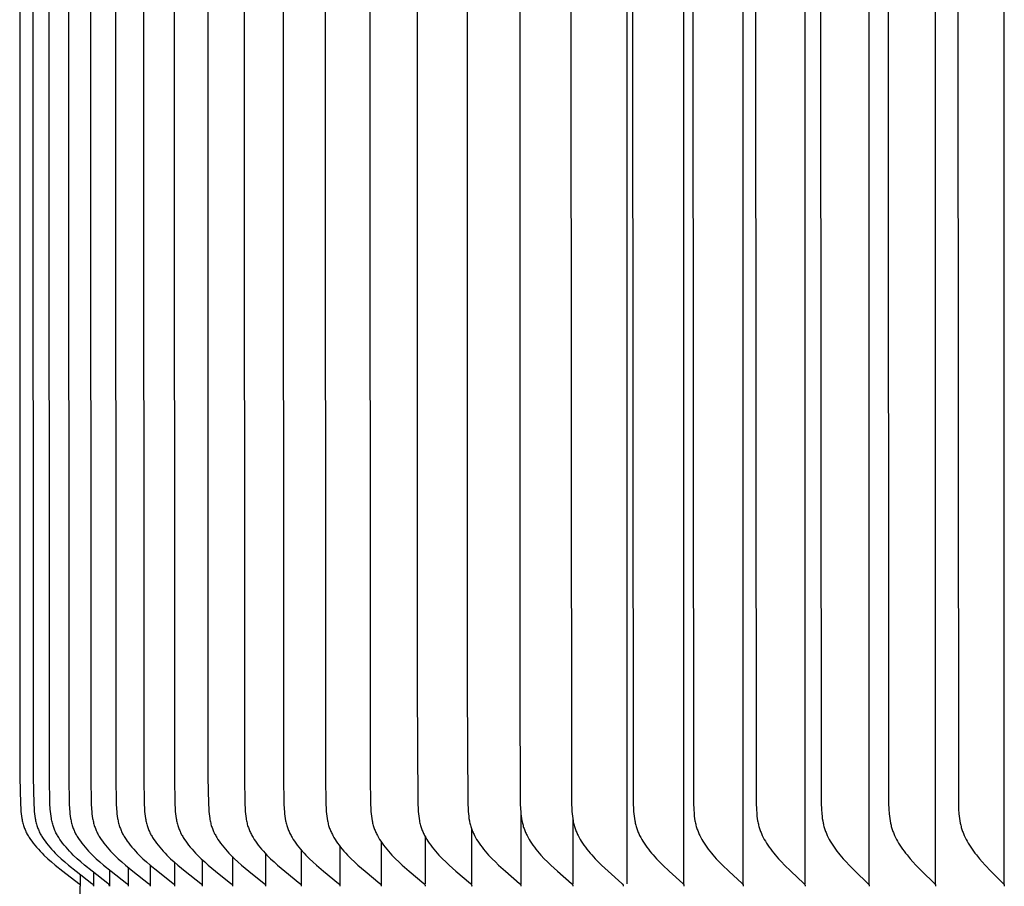
# Model space of a CAD drawing. Units: inches. Extents: x -7.4 to 73.8, y -5.8 to 21.4.
# Drawn here: x 46.9 to 49.2, y 13.2 to 15.2 of the extents above; entities that cross this region are included whole.
import ezdxf

# ---------------------------------------------------------------- set-up
doc = ezdxf.new("R2010")
doc.units = ezdxf.units.IN
doc.header["$MEASUREMENT"] = 0
doc.layers.add('Aura Vent', color=250, linetype='Continuous')

msp = doc.modelspace()

# ---------------------------------------------------------------- linework, layer by layer
at = {"layer": 'Aura Vent'}
for points in [[(48.3239, 13.1723), (48.3239, 15.1664), (48.3239, 17.1605)], [(48.4557, 13.1723), (48.4557, 15.1664), (48.4557, 17.1605)], [(48.5931, 13.1723), (48.5931, 15.1664), (48.5931, 17.1605)], [(48.7362, 13.1723), (48.7362, 15.1664), (48.7362, 17.1605)], [(48.8847, 13.1723), (48.8847, 15.1664), (48.8847, 17.1605)], [(49.0387, 13.1723), (49.0387, 15.1664), (49.0387, 17.1605)], [(49.1979, 13.1723), (49.1979, 15.1664), (49.1979, 17.1605)], [(48.1952, 16.9743), (48.1937, 15.1664), (48.1952, 13.3584), (48.1958, 13.3457), (48.1962, 13.3402), (48.1966, 13.3348), (48.1972, 13.3294), (48.198, 13.324), (48.1989, 13.3187), (48.1994, 13.316), (48.2, 13.3134), (48.2006, 13.3108), (48.2012, 13.3082), (48.202, 13.3056), (48.2027, 13.303), (48.2035, 13.3006), (48.2044, 13.2982), (48.2053, 13.2959), (48.2062, 13.2936), (48.2072, 13.2912), (48.2082, 13.2889), (48.2093, 13.2867), (48.2104, 13.2844), (48.2127, 13.2799), (48.2152, 13.2755), (48.2178, 13.2712), (48.2206, 13.267), (48.2239, 13.2622), (48.2273, 13.2575), (48.2308, 13.2528), (48.2345, 13.2483), (48.2382, 13.2438), (48.242, 13.2395), (48.2499, 13.2309), (48.2572, 13.2234), (48.2646, 13.2161), (48.2798, 13.2019), (48.3118, 13.1737), (48.3122, 13.1733), (48.3125, 13.173), (48.3127, 13.1728), (48.3129, 13.1726), (48.313, 13.1724), (48.3132, 13.1723), (48.3133, 13.1721), (48.3135, 13.1719), (48.3136, 13.1717), (48.3138, 13.1715), (48.3138, 13.1714), (48.3139, 13.1713), (48.314, 13.1712), (48.314, 13.1711), (48.3141, 13.171), (48.3141, 13.1709), (48.3142, 13.1707), (48.3142, 13.1706), (48.3143, 13.1705), (48.3143, 13.1704), (48.3144, 13.1703), (48.3144, 13.1702), (48.3145, 13.1701), (48.3145, 13.1699), (48.3145, 13.1698), (48.3146, 13.1697), (48.3146, 13.1696), (48.3146, 13.1694), (48.3146, 13.1693), (48.3147, 13.1692), (48.3147, 13.169), (48.3147, 13.1689), (48.3147, 13.1688), (48.3147, 13.1686), (48.3147, 13.1685), (48.3147, 13.1683), (48.3147, 13.1682), (48.3147, 13.168), (48.3147, 13.1679), (48.3147, 13.1677), (48.3147, 13.1676), (48.3146, 13.1674)], [(48.3382, 16.9743), (48.3368, 15.1664), (48.3382, 13.3584), (48.3388, 13.3457), (48.3392, 13.3402), (48.3396, 13.3348), (48.3402, 13.3294), (48.341, 13.3241), (48.3418, 13.3187), (48.3423, 13.3161), (48.3429, 13.3134), (48.3435, 13.3108), (48.3442, 13.3082), (48.3449, 13.3056), (48.3456, 13.303), (48.3464, 13.3006), (48.3472, 13.2982), (48.3481, 13.2959), (48.349, 13.2936), (48.35, 13.2913), (48.351, 13.289), (48.3521, 13.2867), (48.3531, 13.2844), (48.3555, 13.2799), (48.3579, 13.2755), (48.3605, 13.2712), (48.3632, 13.267), (48.3664, 13.2622), (48.3698, 13.2575), (48.3732, 13.2528), (48.3768, 13.2483), (48.3805, 13.2439), (48.3843, 13.2395), (48.392, 13.2309), (48.3992, 13.2234), (48.4064, 13.2161), (48.4214, 13.2019), (48.4529, 13.1737), (48.4533, 13.1733), (48.4536, 13.173), (48.4538, 13.1728), (48.4539, 13.1726), (48.4541, 13.1724), (48.4543, 13.1722), (48.4544, 13.1721), (48.4546, 13.1719), (48.4547, 13.1717), (48.4548, 13.1715), (48.4549, 13.1714), (48.455, 13.1713), (48.455, 13.1712), (48.4551, 13.1711), (48.4551, 13.171), (48.4552, 13.1708), (48.4552, 13.1707), (48.4553, 13.1706), (48.4553, 13.1705), (48.4554, 13.1704), (48.4554, 13.1703), (48.4555, 13.1702), (48.4555, 13.17), (48.4555, 13.1699), (48.4556, 13.1698), (48.4556, 13.1697), (48.4556, 13.1695), (48.4556, 13.1694), (48.4557, 13.1693), (48.4557, 13.1692), (48.4557, 13.169), (48.4557, 13.1689), (48.4557, 13.1688), (48.4557, 13.1686), (48.4557, 13.1685), (48.4557, 13.1683), (48.4557, 13.1682), (48.4557, 13.168), (48.4557, 13.1679), (48.4557, 13.1677), (48.4557, 13.1676), (48.4557, 13.1674)], [(48.4778, 16.9743), (48.4763, 15.1664), (48.4778, 13.3584), (48.4783, 13.3457), (48.4791, 13.3348), (48.4797, 13.3294), (48.4804, 13.3241), (48.4813, 13.3187), (48.4818, 13.3161), (48.4823, 13.3134), (48.4829, 13.3108), (48.4836, 13.3082), (48.4843, 13.3056), (48.485, 13.303), (48.4858, 13.3006), (48.4866, 13.2983), (48.4875, 13.2959), (48.4884, 13.2936), (48.4893, 13.2913), (48.4903, 13.289), (48.4913, 13.2867), (48.4924, 13.2844), (48.4947, 13.28), (48.4971, 13.2756), (48.4996, 13.2712), (48.5023, 13.267), (48.5054, 13.2622), (48.5087, 13.2575), (48.5121, 13.2529), (48.5157, 13.2483), (48.5193, 13.2439), (48.523, 13.2395), (48.5306, 13.2309), (48.5376, 13.2234), (48.5448, 13.2161), (48.5594, 13.2019), (48.5904, 13.1736), (48.5908, 13.1733), (48.5911, 13.173), (48.5913, 13.1728), (48.5914, 13.1726), (48.5916, 13.1724), (48.5917, 13.1722), (48.5919, 13.1721), (48.592, 13.1719), (48.5922, 13.1717), (48.5923, 13.1715), (48.5924, 13.1714), (48.5924, 13.1713), (48.5925, 13.1712), (48.5925, 13.171), (48.5926, 13.1709), (48.5927, 13.1708), (48.5927, 13.1707), (48.5928, 13.1706), (48.5928, 13.1705), (48.5928, 13.1704), (48.5929, 13.1703), (48.5929, 13.1702), (48.593, 13.17), (48.593, 13.1699), (48.593, 13.1698), (48.5931, 13.1697), (48.5931, 13.1695), (48.5931, 13.1694), (48.5931, 13.1693), (48.5932, 13.1692), (48.5932, 13.169), (48.5932, 13.1689), (48.5932, 13.1687), (48.5932, 13.1686), (48.5932, 13.1685), (48.5932, 13.1683), (48.5932, 13.1682), (48.5932, 13.168), (48.5932, 13.1679), (48.5932, 13.1677), (48.5932, 13.1676), (48.5931, 13.1674)], [(48.623, 16.9743), (48.6216, 15.1664), (48.623, 13.3584), (48.6235, 13.3457), (48.6243, 13.3348), (48.6249, 13.3294), (48.6256, 13.3241), (48.6264, 13.3187), (48.6269, 13.3161), (48.6275, 13.3134), (48.6281, 13.3108), (48.6287, 13.3082), (48.6294, 13.3056), (48.6301, 13.303), (48.6309, 13.3006), (48.6317, 13.2983), (48.6325, 13.2959), (48.6334, 13.2936), (48.6343, 13.2913), (48.6353, 13.289), (48.6373, 13.2844), (48.6396, 13.28), (48.6419, 13.2756), (48.6444, 13.2712), (48.647, 13.267), (48.6501, 13.2622), (48.6534, 13.2575), (48.6567, 13.2529), (48.6602, 13.2483), (48.6637, 13.2439), (48.6673, 13.2395), (48.6748, 13.2309), (48.6817, 13.2234), (48.6887, 13.2161), (48.7031, 13.2019), (48.7335, 13.1736), (48.7339, 13.1733), (48.7342, 13.173), (48.7344, 13.1728), (48.7345, 13.1726), (48.7347, 13.1724), (48.7348, 13.1722), (48.735, 13.172), (48.7351, 13.1718), (48.7353, 13.1717), (48.7354, 13.1714), (48.7355, 13.1713), (48.7355, 13.1712), (48.7356, 13.1711), (48.7356, 13.171), (48.7357, 13.1709), (48.7357, 13.1708), (48.7358, 13.1707), (48.7358, 13.1706), (48.7359, 13.1705), (48.7359, 13.1704), (48.736, 13.1703), (48.736, 13.1701), (48.736, 13.17), (48.7361, 13.1699), (48.7361, 13.1698), (48.7361, 13.1697), (48.7362, 13.1695), (48.7362, 13.1694), (48.7362, 13.1693), (48.7362, 13.1691), (48.7362, 13.169), (48.7362, 13.1689), (48.7363, 13.1687), (48.7363, 13.1686), (48.7363, 13.1685), (48.7363, 13.1683), (48.7363, 13.1682), (48.7363, 13.168), (48.7362, 13.1679), (48.7362, 13.1677), (48.7362, 13.1676), (48.7362, 13.1674)], [(48.7738, 16.9743), (48.7724, 15.1664), (48.7738, 13.3584), (48.7743, 13.3457), (48.7751, 13.3349), (48.7757, 13.3295), (48.7763, 13.3241), (48.7772, 13.3187), (48.7782, 13.3134), (48.7787, 13.3108), (48.7794, 13.3082), (48.78, 13.3056), (48.7808, 13.303), (48.7815, 13.3006), (48.7823, 13.2983), (48.7831, 13.2959), (48.784, 13.2936), (48.7849, 13.2913), (48.7858, 13.289), (48.7879, 13.2845), (48.79, 13.28), (48.7923, 13.2756), (48.7948, 13.2712), (48.7973, 13.267), (48.8004, 13.2622), (48.8035, 13.2575), (48.8068, 13.2529), (48.8102, 13.2484), (48.8137, 13.2439), (48.8172, 13.2395), (48.8246, 13.2309), (48.8313, 13.2234), (48.8382, 13.2162), (48.8523, 13.2019), (48.8821, 13.1736), (48.8825, 13.1733), (48.8828, 13.1729), (48.883, 13.1728), (48.8831, 13.1726), (48.8833, 13.1724), (48.8834, 13.1722), (48.8836, 13.172), (48.8837, 13.1718), (48.8838, 13.1716), (48.884, 13.1714), (48.884, 13.1713), (48.8841, 13.1712), (48.8842, 13.1711), (48.8842, 13.171), (48.8843, 13.1709), (48.8843, 13.1708), (48.8844, 13.1707), (48.8844, 13.1706), (48.8845, 13.1705), (48.8845, 13.1704), (48.8845, 13.1702), (48.8846, 13.1701), (48.8846, 13.17), (48.8846, 13.1699), (48.8847, 13.1698), (48.8847, 13.1696), (48.8847, 13.1695), (48.8847, 13.1694), (48.8848, 13.1693), (48.8848, 13.1691), (48.8848, 13.169), (48.8848, 13.1689), (48.8848, 13.1687), (48.8848, 13.1686), (48.8848, 13.1685), (48.8848, 13.1683), (48.8848, 13.1682), (48.8848, 13.168), (48.8848, 13.1679), (48.8848, 13.1677), (48.8848, 13.1676), (48.8847, 13.1674)], [(48.93, 16.9743), (48.9287, 15.1664), (48.93, 13.3584), (48.9306, 13.3457), (48.9314, 13.3349), (48.9319, 13.3295), (48.9325, 13.3241), (48.9334, 13.3188), (48.9343, 13.3134), (48.9349, 13.3108), (48.9355, 13.3082), (48.9362, 13.3056), (48.9369, 13.303), (48.9376, 13.3006), (48.9384, 13.2983), (48.9392, 13.2959), (48.94, 13.2936), (48.9409, 13.2913), (48.9418, 13.289), (48.9438, 13.2845), (48.9459, 13.28), (48.9482, 13.2756), (48.9506, 13.2712), (48.9531, 13.267), (48.9561, 13.2622), (48.9592, 13.2575), (48.9624, 13.2529), (48.9657, 13.2484), (48.9691, 13.2439), (48.9726, 13.2395), (48.9798, 13.2309), (48.9864, 13.2235), (48.9931, 13.2162), (49.0069, 13.2019), (49.0361, 13.1736), (49.0365, 13.1733), (49.0368, 13.1729), (49.037, 13.1728), (49.0371, 13.1726), (49.0373, 13.1724), (49.0374, 13.1722), (49.0376, 13.172), (49.0377, 13.1718), (49.0378, 13.1716), (49.0379, 13.1714), (49.038, 13.1713), (49.0381, 13.1712), (49.0381, 13.1711), (49.0382, 13.171), (49.0382, 13.1709), (49.0383, 13.1708), (49.0383, 13.1707), (49.0384, 13.1706), (49.0384, 13.1705), (49.0385, 13.1703), (49.0385, 13.1702), (49.0385, 13.1701), (49.0386, 13.17), (49.0386, 13.1699), (49.0386, 13.1698), (49.0387, 13.1696), (49.0387, 13.1695), (49.0387, 13.1694), (49.0387, 13.1693), (49.0387, 13.1691), (49.0387, 13.169), (49.0388, 13.1689), (49.0388, 13.1687), (49.0388, 13.1686), (49.0388, 13.1685), (49.0388, 13.1683), (49.0388, 13.1682), (49.0388, 13.168), (49.0387, 13.1679), (49.0387, 13.1677), (49.0387, 13.1676), (49.0387, 13.1674)], [(49.0917, 16.9743), (49.0903, 15.1664), (49.0917, 13.3584), (49.0922, 13.3457), (49.0929, 13.3349), (49.0935, 13.3295), (49.0941, 13.3241), (49.0949, 13.3188), (49.0959, 13.3135), (49.0964, 13.3108), (49.097, 13.3082), (49.0977, 13.3056), (49.0984, 13.303), (49.0991, 13.3006), (49.0998, 13.2983), (49.1006, 13.296), (49.1014, 13.2936), (49.1023, 13.2913), (49.1032, 13.289), (49.1051, 13.2845), (49.1072, 13.28), (49.1094, 13.2756), (49.1118, 13.2713), (49.1142, 13.267), (49.1171, 13.2622), (49.1201, 13.2575), (49.1233, 13.2529), (49.1265, 13.2484), (49.1299, 13.2439), (49.1333, 13.2395), (49.1403, 13.2309), (49.1467, 13.2235), (49.1533, 13.2162), (49.1668, 13.202), (49.1954, 13.1736), (49.1957, 13.1733), (49.1961, 13.1729), (49.1962, 13.1728), (49.1964, 13.1726), (49.1965, 13.1724), (49.1967, 13.1722), (49.1968, 13.172), (49.1969, 13.1718), (49.1971, 13.1716), (49.1972, 13.1714), (49.1973, 13.1713), (49.1973, 13.1712), (49.1974, 13.1711), (49.1974, 13.171), (49.1975, 13.1709), (49.1975, 13.1708), (49.1976, 13.1707), (49.1976, 13.1706), (49.1977, 13.1704), (49.1977, 13.1703), (49.1977, 13.1702), (49.1978, 13.1701), (49.1978, 13.17), (49.1978, 13.1699), (49.1979, 13.1697), (49.1979, 13.1696), (49.1979, 13.1695), (49.1979, 13.1694), (49.1979, 13.1692), (49.198, 13.1691), (49.198, 13.169), (49.198, 13.1689), (49.198, 13.1687), (49.198, 13.1686), (49.198, 13.1684), (49.198, 13.1683), (49.198, 13.1682), (49.198, 13.168), (49.198, 13.1679), (49.1979, 13.1677), (49.1979, 13.1676), (49.1979, 13.1674)], [(46.9173, 16.9135), (46.9166, 15.1664), (46.9173, 13.4193), (46.9183, 13.3584), (46.919, 13.3457), (46.9194, 13.3402), (46.92, 13.3348), (46.9207, 13.3294), (46.9216, 13.324), (46.9221, 13.3213), (46.9226, 13.3186), (46.9232, 13.316), (46.9239, 13.3133), (46.9246, 13.3107), (46.9254, 13.3081), (46.9262, 13.3055), (46.9271, 13.303), (46.928, 13.3006), (46.929, 13.2982), (46.93, 13.2958), (46.9311, 13.2934), (46.9323, 13.2911), (46.9335, 13.2888), (46.9347, 13.2865), (46.936, 13.2842), (46.9374, 13.282), (46.9387, 13.2798), (46.9416, 13.2754), (46.9446, 13.2712), (46.9478, 13.267), (46.9516, 13.2621), (46.9556, 13.2574), (46.9598, 13.2527), (46.964, 13.2482), (46.9683, 13.2437), (46.9727, 13.2394), (46.9818, 13.2309), (46.9903, 13.2234), (46.9989, 13.216), (47.0166, 13.2018), (47.0536, 13.1737), (47.054, 13.1734), (47.0544, 13.173), (47.0546, 13.1729), (47.0548, 13.1727), (47.055, 13.1725), (47.0551, 13.1723), (47.0553, 13.1722), (47.0555, 13.172), (47.0556, 13.1718), (47.0557, 13.1717), (47.0558, 13.1716), (47.0559, 13.1715), (47.0559, 13.1714), (47.056, 13.1713), (47.0561, 13.1712), (47.0561, 13.1711), (47.0562, 13.171), (47.0563, 13.1708), (47.0563, 13.1707), (47.0564, 13.1706), (47.0564, 13.1705), (47.0565, 13.1704), (47.0565, 13.1703), (47.0566, 13.1701), (47.0566, 13.17), (47.0567, 13.1699), (47.0567, 13.1698), (47.0567, 13.1696), (47.0568, 13.1695), (47.0568, 13.1694), (47.0568, 13.1692), (47.0569, 13.1691), (47.0569, 13.169), (47.0569, 13.1688), (47.0569, 13.1687), (47.0569, 13.1685), (47.0569, 13.1684), (47.0569, 13.1682), (47.0569, 13.1681), (47.0569, 13.1679), (47.0569, 13.1678), (47.0569, 13.1676), (47.0569, 13.1674)], [(46.9481, 16.9135), (46.9474, 15.1664), (46.9481, 13.4193), (46.9492, 13.3584), (46.9498, 13.3457), (46.9503, 13.3402), (46.9509, 13.3348), (46.9516, 13.3294), (46.9524, 13.324), (46.9529, 13.3213), (46.9535, 13.3186), (46.9541, 13.316), (46.9547, 13.3133), (46.9554, 13.3107), (46.9562, 13.3081), (46.957, 13.3055), (46.9579, 13.303), (46.9588, 13.3006), (46.9598, 13.2982), (46.9608, 13.2958), (46.9619, 13.2934), (46.9631, 13.2911), (46.9643, 13.2888), (46.9655, 13.2865), (46.9668, 13.2842), (46.9681, 13.282), (46.9695, 13.2798), (46.9724, 13.2754), (46.9754, 13.2712), (46.9785, 13.267), (46.9824, 13.2621), (46.9864, 13.2574), (46.9905, 13.2527), (46.9947, 13.2482), (46.999, 13.2437), (47.0034, 13.2394), (47.0124, 13.2309), (47.0209, 13.2234), (47.0295, 13.216), (47.0471, 13.2018), (47.084, 13.1737), (47.0844, 13.1734), (47.0848, 13.173), (47.085, 13.1729), (47.0852, 13.1727), (47.0853, 13.1725), (47.0855, 13.1723), (47.0857, 13.1722), (47.0859, 13.172), (47.086, 13.1718), (47.0861, 13.1717), (47.0862, 13.1716), (47.0862, 13.1715), (47.0863, 13.1714), (47.0864, 13.1713), (47.0865, 13.1712), (47.0865, 13.1711), (47.0866, 13.171), (47.0866, 13.1708), (47.0867, 13.1707), (47.0868, 13.1706), (47.0868, 13.1705), (47.0869, 13.1704), (47.0869, 13.1703), (47.087, 13.1701), (47.087, 13.17), (47.0871, 13.1699), (47.0871, 13.1698), (47.0871, 13.1696), (47.0872, 13.1695), (47.0872, 13.1694), (47.0872, 13.1692), (47.0872, 13.1691), (47.0873, 13.169), (47.0873, 13.1688), (47.0873, 13.1687), (47.0873, 13.1685), (47.0873, 13.1684), (47.0873, 13.1682), (47.0873, 13.1681), (47.0873, 13.1679), (47.0873, 13.1677), (47.0873, 13.1676), (47.0873, 13.1674)], [(47.1244, 13.1674), (47.1244, 13.1676), (47.1244, 13.1677), (47.1244, 13.1679), (47.1244, 13.1681), (47.1244, 13.1682), (47.1244, 13.1684), (47.1244, 13.1685), (47.1244, 13.1687), (47.1244, 13.1688), (47.1244, 13.169), (47.1243, 13.1691), (47.1243, 13.1692), (47.1243, 13.1694), (47.1243, 13.1695), (47.1242, 13.1696), (47.1242, 13.1698), (47.1241, 13.1699), (47.1241, 13.17), (47.1241, 13.1701), (47.124, 13.1703), (47.124, 13.1704), (47.1239, 13.1705), (47.1239, 13.1706), (47.1238, 13.1707), (47.1237, 13.1708), (47.1237, 13.1709), (47.1236, 13.1711), (47.1236, 13.1712), (47.1235, 13.1713), (47.1234, 13.1714), (47.1233, 13.1715), (47.1233, 13.1716), (47.1232, 13.1717), (47.1231, 13.1718), (47.123, 13.172), (47.1228, 13.1722), (47.1226, 13.1723), (47.1225, 13.1725), (47.1223, 13.1727), (47.1221, 13.1729), (47.1219, 13.173), (47.1215, 13.1734), (47.1211, 13.1737), (47.0844, 13.2018), (47.0668, 13.216), (47.0583, 13.2234), (47.0498, 13.2309), (47.0408, 13.2394), (47.0365, 13.2437), (47.0322, 13.2482), (47.0279, 13.2527), (47.0239, 13.2574), (47.0199, 13.2621), (47.016, 13.267), (47.0129, 13.2712), (47.0099, 13.2754), (47.0071, 13.2798), (47.0057, 13.282), (47.0044, 13.2843), (47.0031, 13.2865), (47.0019, 13.2888), (47.0007, 13.2911), (46.9995, 13.2934), (46.9984, 13.2958), (46.9974, 13.2982), (46.9964, 13.3006), (46.9955, 13.303), (46.9946, 13.3055), (46.9938, 13.3081), (46.993, 13.3107), (46.9923, 13.3133), (46.9917, 13.316), (46.9911, 13.3186), (46.9906, 13.3213), (46.9901, 13.324), (46.9892, 13.3294), (46.9885, 13.3348), (46.9879, 13.3402), (46.9875, 13.3457), (46.9868, 13.3584), (46.9858, 13.4193), (46.9851, 15.1664), (46.9858, 16.9135)], [(47.0302, 16.9135), (47.0295, 15.1664), (47.0302, 13.4193), (47.0312, 13.3584), (47.0319, 13.3457), (47.0324, 13.3402), (47.0329, 13.3348), (47.0336, 13.3294), (47.0345, 13.324), (47.035, 13.3213), (47.0355, 13.3186), (47.0361, 13.316), (47.0367, 13.3133), (47.0374, 13.3107), (47.0382, 13.3081), (47.039, 13.3055), (47.0399, 13.303), (47.0408, 13.3006), (47.0418, 13.2982), (47.0428, 13.2958), (47.0439, 13.2934), (47.045, 13.2911), (47.0462, 13.2888), (47.0475, 13.2865), (47.0487, 13.2843), (47.0501, 13.282), (47.0514, 13.2798), (47.0543, 13.2754), (47.0572, 13.2712), (47.0603, 13.267), (47.0642, 13.2621), (47.0681, 13.2574), (47.0722, 13.2527), (47.0764, 13.2482), (47.0806, 13.2437), (47.085, 13.2394), (47.094, 13.2309), (47.1024, 13.2234), (47.1109, 13.216), (47.1283, 13.2018), (47.1649, 13.1737), (47.1653, 13.1734), (47.1657, 13.173), (47.1659, 13.1729), (47.1661, 13.1727), (47.1662, 13.1725), (47.1664, 13.1723), (47.1666, 13.1722), (47.1667, 13.172), (47.1669, 13.1718), (47.167, 13.1717), (47.1671, 13.1716), (47.1671, 13.1715), (47.1672, 13.1714), (47.1673, 13.1713), (47.1673, 13.1712), (47.1674, 13.1711), (47.1675, 13.1709), (47.1675, 13.1708), (47.1676, 13.1707), (47.1676, 13.1706), (47.1677, 13.1705), (47.1677, 13.1704), (47.1678, 13.1703), (47.1678, 13.1701), (47.1679, 13.17), (47.1679, 13.1699), (47.168, 13.1698), (47.168, 13.1696), (47.168, 13.1695), (47.1681, 13.1694), (47.1681, 13.1692), (47.1681, 13.1691), (47.1681, 13.169), (47.1682, 13.1688), (47.1682, 13.1687), (47.1682, 13.1685), (47.1682, 13.1684), (47.1682, 13.1682), (47.1682, 13.1681), (47.1682, 13.1679), (47.1682, 13.1677), (47.1682, 13.1676), (47.1682, 13.1674)], [(47.0814, 16.9135), (47.0807, 15.1664), (47.0814, 13.4193), (47.0824, 13.3584), (47.0831, 13.3457), (47.0835, 13.3402), (47.0841, 13.3348), (47.0848, 13.3294), (47.0856, 13.324), (47.0861, 13.3213), (47.0867, 13.3186), (47.0873, 13.316), (47.0879, 13.3133), (47.0886, 13.3107), (47.0894, 13.3081), (47.0902, 13.3055), (47.0911, 13.303), (47.092, 13.3006), (47.0929, 13.2982), (47.0939, 13.2958), (47.095, 13.2934), (47.0961, 13.2911), (47.0973, 13.2888), (47.0985, 13.2865), (47.0998, 13.2843), (47.1011, 13.282), (47.1025, 13.2798), (47.1053, 13.2754), (47.1083, 13.2712), (47.1114, 13.267), (47.1152, 13.2621), (47.1191, 13.2574), (47.1231, 13.2527), (47.1273, 13.2482), (47.1316, 13.2437), (47.1359, 13.2394), (47.1448, 13.2309), (47.1531, 13.2234), (47.1616, 13.216), (47.179, 13.2018), (47.2153, 13.1737), (47.2157, 13.1734), (47.2161, 13.173), (47.2163, 13.1729), (47.2165, 13.1727), (47.2167, 13.1725), (47.2168, 13.1723), (47.217, 13.1721), (47.2172, 13.172), (47.2173, 13.1718), (47.2174, 13.1717), (47.2175, 13.1716), (47.2176, 13.1715), (47.2176, 13.1714), (47.2177, 13.1713), (47.2178, 13.1712), (47.2178, 13.171), (47.2179, 13.1709), (47.218, 13.1708), (47.218, 13.1707), (47.2181, 13.1706), (47.2181, 13.1705), (47.2182, 13.1704), (47.2182, 13.1703), (47.2183, 13.1701), (47.2183, 13.17), (47.2184, 13.1699), (47.2184, 13.1698), (47.2184, 13.1696), (47.2185, 13.1695), (47.2185, 13.1694), (47.2185, 13.1692), (47.2185, 13.1691), (47.2186, 13.169), (47.2186, 13.1688), (47.2186, 13.1687), (47.2186, 13.1685), (47.2186, 13.1684), (47.2186, 13.1682), (47.2186, 13.1681), (47.2186, 13.1679), (47.2186, 13.1677), (47.2186, 13.1676), (47.2186, 13.1674)], [(47.1393, 16.9135), (47.1386, 15.1664), (47.1393, 13.4193), (47.1403, 13.3584), (47.141, 13.3457), (47.1414, 13.3402), (47.142, 13.3348), (47.1427, 13.3294), (47.1435, 13.324), (47.144, 13.3213), (47.1445, 13.3186), (47.1451, 13.316), (47.1458, 13.3133), (47.1464, 13.3107), (47.1472, 13.3081), (47.148, 13.3055), (47.1489, 13.303), (47.1498, 13.3006), (47.1507, 13.2982), (47.1518, 13.2958), (47.1528, 13.2934), (47.154, 13.2911), (47.1551, 13.2888), (47.1563, 13.2865), (47.1576, 13.2843), (47.1589, 13.282), (47.1603, 13.2798), (47.1631, 13.2754), (47.166, 13.2712), (47.1691, 13.267), (47.1728, 13.2621), (47.1767, 13.2574), (47.1808, 13.2527), (47.1849, 13.2482), (47.1891, 13.2438), (47.1934, 13.2394), (47.2023, 13.2309), (47.2106, 13.2234), (47.219, 13.216), (47.2363, 13.2018), (47.2724, 13.1737), (47.2728, 13.1734), (47.2732, 13.173), (47.2734, 13.1729), (47.2735, 13.1727), (47.2737, 13.1725), (47.2739, 13.1723), (47.2741, 13.1721), (47.2742, 13.172), (47.2744, 13.1718), (47.2745, 13.1717), (47.2745, 13.1716), (47.2746, 13.1715), (47.2747, 13.1714), (47.2747, 13.1713), (47.2748, 13.1712), (47.2749, 13.171), (47.2749, 13.1709), (47.275, 13.1708), (47.2751, 13.1707), (47.2751, 13.1706), (47.2752, 13.1705), (47.2752, 13.1704), (47.2753, 13.1703), (47.2753, 13.1701), (47.2754, 13.17), (47.2754, 13.1699), (47.2754, 13.1698), (47.2755, 13.1696), (47.2755, 13.1695), (47.2755, 13.1694), (47.2756, 13.1692), (47.2756, 13.1691), (47.2756, 13.169), (47.2756, 13.1688), (47.2756, 13.1687), (47.2756, 13.1685), (47.2756, 13.1684), (47.2756, 13.1682), (47.2756, 13.1681), (47.2756, 13.1679), (47.2756, 13.1677), (47.2756, 13.1676), (47.2756, 13.1674)], [(47.2039, 16.9135), (47.2032, 15.1664), (47.2039, 13.4193), (47.2049, 13.3584), (47.2056, 13.3457), (47.206, 13.3402), (47.2065, 13.3348), (47.2072, 13.3294), (47.208, 13.324), (47.2085, 13.3213), (47.2091, 13.3186), (47.2096, 13.316), (47.2103, 13.3133), (47.211, 13.3107), (47.2117, 13.3081), (47.2125, 13.3055), (47.2134, 13.303), (47.2143, 13.3006), (47.2152, 13.2982), (47.2162, 13.2958), (47.2173, 13.2935), (47.2184, 13.2911), (47.2196, 13.2888), (47.2208, 13.2865), (47.222, 13.2843), (47.2233, 13.282), (47.2247, 13.2798), (47.2275, 13.2755), (47.2304, 13.2712), (47.2334, 13.267), (47.2372, 13.2621), (47.241, 13.2574), (47.245, 13.2527), (47.2491, 13.2482), (47.2533, 13.2438), (47.2576, 13.2394), (47.2664, 13.2309), (47.2746, 13.2234), (47.283, 13.216), (47.3001, 13.2018), (47.336, 13.1737), (47.3364, 13.1734), (47.3368, 13.173), (47.337, 13.1729), (47.3372, 13.1727), (47.3373, 13.1725), (47.3375, 13.1723), (47.3377, 13.1721), (47.3378, 13.172), (47.338, 13.1718), (47.3381, 13.1717), (47.3381, 13.1716), (47.3382, 13.1715), (47.3383, 13.1714), (47.3384, 13.1713), (47.3384, 13.1711), (47.3385, 13.171), (47.3385, 13.1709), (47.3386, 13.1708), (47.3387, 13.1707), (47.3387, 13.1706), (47.3388, 13.1705), (47.3388, 13.1704), (47.3389, 13.1702), (47.3389, 13.1701), (47.339, 13.17), (47.339, 13.1699), (47.339, 13.1698), (47.3391, 13.1696), (47.3391, 13.1695), (47.3391, 13.1694), (47.3392, 13.1692), (47.3392, 13.1691), (47.3392, 13.1689), (47.3392, 13.1688), (47.3392, 13.1687), (47.3392, 13.1685), (47.3392, 13.1684), (47.3393, 13.1682), (47.3393, 13.1681), (47.3392, 13.1679), (47.3392, 13.1677), (47.3392, 13.1676), (47.3392, 13.1674)], [(47.2751, 16.9135), (47.2744, 15.1664), (47.2751, 13.4193), (47.2761, 13.3584), (47.2767, 13.3457), (47.2772, 13.3402), (47.2777, 13.3348), (47.2784, 13.3294), (47.2792, 13.324), (47.2797, 13.3213), (47.2802, 13.3186), (47.2808, 13.316), (47.2814, 13.3133), (47.2821, 13.3107), (47.2828, 13.3081), (47.2836, 13.3055), (47.2845, 13.303), (47.2854, 13.3006), (47.2863, 13.2982), (47.2873, 13.2958), (47.2884, 13.2935), (47.2895, 13.2911), (47.2906, 13.2888), (47.2918, 13.2865), (47.2931, 13.2843), (47.2944, 13.282), (47.2957, 13.2798), (47.2985, 13.2755), (47.3014, 13.2712), (47.3044, 13.267), (47.3081, 13.2621), (47.3119, 13.2574), (47.3159, 13.2527), (47.32, 13.2482), (47.3241, 13.2438), (47.3284, 13.2394), (47.3371, 13.2309), (47.3453, 13.2234), (47.3536, 13.216), (47.3706, 13.2018), (47.4062, 13.1737), (47.4066, 13.1734), (47.4069, 13.173), (47.4071, 13.1728), (47.4073, 13.1727), (47.4075, 13.1725), (47.4077, 13.1723), (47.4078, 13.1721), (47.408, 13.1719), (47.4081, 13.1718), (47.4082, 13.1717), (47.4083, 13.1716), (47.4084, 13.1715), (47.4084, 13.1714), (47.4085, 13.1712), (47.4086, 13.1711), (47.4086, 13.171), (47.4087, 13.1709), (47.4087, 13.1708), (47.4088, 13.1707), (47.4089, 13.1706), (47.4089, 13.1705), (47.409, 13.1704), (47.409, 13.1702), (47.409, 13.1701), (47.4091, 13.17), (47.4091, 13.1699), (47.4092, 13.1697), (47.4092, 13.1696), (47.4092, 13.1695), (47.4093, 13.1694), (47.4093, 13.1692), (47.4093, 13.1691), (47.4093, 13.1689), (47.4093, 13.1688), (47.4094, 13.1687), (47.4094, 13.1685), (47.4094, 13.1684), (47.4094, 13.1682), (47.4094, 13.1681), (47.4094, 13.1679), (47.4094, 13.1677), (47.4094, 13.1676), (47.4093, 13.1674)], [(47.3529, 16.9135), (47.3522, 15.1664), (47.3529, 13.4193), (47.3538, 13.3584), (47.3545, 13.3457), (47.3549, 13.3402), (47.3554, 13.3348), (47.3561, 13.3294), (47.3569, 13.324), (47.3574, 13.3213), (47.3579, 13.3186), (47.3585, 13.316), (47.3591, 13.3134), (47.3598, 13.3107), (47.3605, 13.3081), (47.3613, 13.3055), (47.3622, 13.303), (47.3631, 13.3006), (47.364, 13.2982), (47.365, 13.2958), (47.366, 13.2935), (47.3671, 13.2911), (47.3683, 13.2888), (47.3694, 13.2866), (47.3707, 13.2843), (47.372, 13.2821), (47.3733, 13.2798), (47.376, 13.2755), (47.3789, 13.2712), (47.3819, 13.267), (47.3856, 13.2621), (47.3894, 13.2574), (47.3933, 13.2528), (47.3973, 13.2482), (47.4015, 13.2438), (47.4057, 13.2394), (47.4144, 13.2309), (47.4224, 13.2234), (47.4306, 13.216), (47.4475, 13.2018), (47.4828, 13.1737), (47.4832, 13.1733), (47.4836, 13.173), (47.4837, 13.1728), (47.4839, 13.1727), (47.4841, 13.1725), (47.4843, 13.1723), (47.4844, 13.1721), (47.4846, 13.1719), (47.4847, 13.1717), (47.4848, 13.1716), (47.4849, 13.1715), (47.485, 13.1714), (47.485, 13.1713), (47.4851, 13.1712), (47.4852, 13.1711), (47.4852, 13.171), (47.4853, 13.1709), (47.4853, 13.1708), (47.4854, 13.1707), (47.4855, 13.1706), (47.4855, 13.1705), (47.4856, 13.1704), (47.4856, 13.1702), (47.4857, 13.1701), (47.4857, 13.17), (47.4857, 13.1699), (47.4858, 13.1697), (47.4858, 13.1696), (47.4858, 13.1695), (47.4859, 13.1694), (47.4859, 13.1692), (47.4859, 13.1691), (47.4859, 13.1689), (47.4859, 13.1688), (47.486, 13.1687), (47.486, 13.1685), (47.486, 13.1684), (47.486, 13.1682), (47.486, 13.1681), (47.486, 13.1679), (47.486, 13.1677), (47.486, 13.1676), (47.4859, 13.1674)], [(47.4371, 16.9135), (47.4365, 15.1664), (47.4371, 13.4193), (47.4381, 13.3584), (47.4387, 13.3457), (47.4392, 13.3402), (47.4397, 13.3348), (47.4403, 13.3294), (47.4412, 13.324), (47.4416, 13.3213), (47.4421, 13.3187), (47.4427, 13.316), (47.4433, 13.3134), (47.444, 13.3107), (47.4447, 13.3081), (47.4455, 13.3055), (47.4464, 13.303), (47.4472, 13.3006), (47.4482, 13.2982), (47.4491, 13.2958), (47.4502, 13.2935), (47.4513, 13.2912), (47.4524, 13.2889), (47.4536, 13.2866), (47.4548, 13.2843), (47.456, 13.2821), (47.4573, 13.2798), (47.4601, 13.2755), (47.4629, 13.2712), (47.4659, 13.267), (47.4695, 13.2621), (47.4733, 13.2574), (47.4772, 13.2528), (47.4812, 13.2482), (47.4853, 13.2438), (47.4895, 13.2394), (47.498, 13.2309), (47.506, 13.2234), (47.5142, 13.2161), (47.5308, 13.2018), (47.5658, 13.1737), (47.5662, 13.1733), (47.5666, 13.173), (47.5668, 13.1728), (47.567, 13.1727), (47.5671, 13.1725), (47.5673, 13.1723), (47.5675, 13.1721), (47.5676, 13.1719), (47.5678, 13.1717), (47.5678, 13.1716), (47.5679, 13.1715), (47.568, 13.1714), (47.5681, 13.1713), (47.5681, 13.1712), (47.5682, 13.1711), (47.5683, 13.171), (47.5683, 13.1709), (47.5684, 13.1708), (47.5684, 13.1707), (47.5685, 13.1706), (47.5685, 13.1705), (47.5686, 13.1703), (47.5686, 13.1702), (47.5687, 13.1701), (47.5687, 13.17), (47.5687, 13.1699), (47.5688, 13.1697), (47.5688, 13.1696), (47.5688, 13.1695), (47.5689, 13.1693), (47.5689, 13.1692), (47.5689, 13.1691), (47.5689, 13.1689), (47.569, 13.1688), (47.569, 13.1687), (47.569, 13.1685), (47.569, 13.1684), (47.569, 13.1682), (47.569, 13.1681), (47.569, 13.1679), (47.569, 13.1677), (47.569, 13.1676), (47.5689, 13.1674)], [(47.5278, 16.9135), (47.5272, 15.1664), (47.5278, 13.4193), (47.5288, 13.3584), (47.5294, 13.3457), (47.5299, 13.3402), (47.5304, 13.3348), (47.531, 13.3294), (47.5318, 13.324), (47.5328, 13.3187), (47.5334, 13.316), (47.534, 13.3134), (47.5346, 13.3107), (47.5354, 13.3081), (47.5362, 13.3055), (47.537, 13.303), (47.5379, 13.3006), (47.5388, 13.2982), (47.5397, 13.2958), (47.5408, 13.2935), (47.5418, 13.2912), (47.5429, 13.2889), (47.5441, 13.2866), (47.5453, 13.2843), (47.5466, 13.2821), (47.5479, 13.2799), (47.5505, 13.2755), (47.5534, 13.2712), (47.5563, 13.267), (47.5599, 13.2621), (47.5636, 13.2574), (47.5675, 13.2528), (47.5714, 13.2482), (47.5755, 13.2438), (47.5796, 13.2394), (47.5881, 13.2309), (47.596, 13.2234), (47.6041, 13.2161), (47.6206, 13.2018), (47.6552, 13.1737), (47.6556, 13.1733), (47.656, 13.173), (47.6562, 13.1728), (47.6563, 13.1727), (47.6565, 13.1725), (47.6567, 13.1723), (47.6568, 13.1721), (47.657, 13.1719), (47.6572, 13.1717), (47.6572, 13.1716), (47.6573, 13.1715), (47.6574, 13.1714), (47.6574, 13.1713), (47.6575, 13.1712), (47.6576, 13.1711), (47.6576, 13.171), (47.6577, 13.1709), (47.6577, 13.1708), (47.6578, 13.1707), (47.6579, 13.1706), (47.6579, 13.1705), (47.658, 13.1703), (47.658, 13.1702), (47.658, 13.1701), (47.6581, 13.17), (47.6581, 13.1699), (47.6582, 13.1697), (47.6582, 13.1696), (47.6582, 13.1695), (47.6582, 13.1693), (47.6583, 13.1692), (47.6583, 13.1691), (47.6583, 13.1689), (47.6583, 13.1688), (47.6583, 13.1687), (47.6583, 13.1685), (47.6583, 13.1684), (47.6584, 13.1682), (47.6583, 13.1681), (47.6583, 13.1679), (47.6583, 13.1677), (47.6583, 13.1676), (47.6583, 13.1674)], [(47.625, 16.9135), (47.6243, 15.1664), (47.625, 13.4193), (47.6259, 13.3584), (47.6265, 13.3457), (47.6269, 13.3402), (47.6275, 13.3348), (47.6281, 13.3294), (47.6289, 13.324), (47.6299, 13.3187), (47.6304, 13.316), (47.631, 13.3134), (47.6317, 13.3107), (47.6324, 13.3081), (47.6332, 13.3056), (47.634, 13.303), (47.6348, 13.3006), (47.6357, 13.2982), (47.6367, 13.2958), (47.6377, 13.2935), (47.6388, 13.2912), (47.6399, 13.2889), (47.641, 13.2866), (47.6422, 13.2843), (47.6447, 13.2799), (47.6474, 13.2755), (47.6502, 13.2712), (47.6531, 13.267), (47.6567, 13.2621), (47.6603, 13.2574), (47.6641, 13.2528), (47.668, 13.2482), (47.6721, 13.2438), (47.6762, 13.2394), (47.6846, 13.2309), (47.6924, 13.2234), (47.7003, 13.2161), (47.7167, 13.2018), (47.7509, 13.1737), (47.7513, 13.1733), (47.7517, 13.173), (47.7518, 13.1728), (47.752, 13.1727), (47.7522, 13.1725), (47.7524, 13.1723), (47.7525, 13.1721), (47.7527, 13.1719), (47.7528, 13.1717), (47.7529, 13.1716), (47.753, 13.1715), (47.753, 13.1714), (47.7531, 13.1713), (47.7532, 13.1712), (47.7532, 13.1711), (47.7533, 13.171), (47.7534, 13.1709), (47.7534, 13.1708), (47.7535, 13.1707), (47.7535, 13.1706), (47.7536, 13.1705), (47.7536, 13.1703), (47.7537, 13.1702), (47.7537, 13.1701), (47.7537, 13.17), (47.7538, 13.1699), (47.7538, 13.1697), (47.7538, 13.1696), (47.7539, 13.1695), (47.7539, 13.1693), (47.7539, 13.1692), (47.7539, 13.1691), (47.754, 13.1689), (47.754, 13.1688), (47.754, 13.1686), (47.754, 13.1685), (47.754, 13.1684), (47.754, 13.1682), (47.754, 13.1681), (47.754, 13.1679), (47.754, 13.1677), (47.754, 13.1676), (47.754, 13.1674)], [(47.7284, 16.9135), (47.7277, 15.1664), (47.7284, 13.4193), (47.7293, 13.3584), (47.7299, 13.3457), (47.7303, 13.3402), (47.7308, 13.3348), (47.7315, 13.3294), (47.7323, 13.324), (47.7332, 13.3187), (47.7338, 13.316), (47.7344, 13.3134), (47.735, 13.3108), (47.7357, 13.3081), (47.7365, 13.3056), (47.7373, 13.303), (47.7381, 13.3006), (47.739, 13.2982), (47.74, 13.2958), (47.741, 13.2935), (47.742, 13.2912), (47.7431, 13.2889), (47.7442, 13.2866), (47.7454, 13.2843), (47.7479, 13.2799), (47.7505, 13.2755), (47.7533, 13.2712), (47.7562, 13.267), (47.7597, 13.2621), (47.7633, 13.2574), (47.7671, 13.2528), (47.7709, 13.2483), (47.7749, 13.2438), (47.7789, 13.2394), (47.7873, 13.2309), (47.795, 13.2234), (47.8028, 13.2161), (47.819, 13.2018), (47.8528, 13.1737), (47.8532, 13.1733), (47.8536, 13.173), (47.8537, 13.1728), (47.8539, 13.1726), (47.8541, 13.1725), (47.8543, 13.1723), (47.8544, 13.1721), (47.8546, 13.1719), (47.8547, 13.1717), (47.8548, 13.1716), (47.8549, 13.1715), (47.8549, 13.1714), (47.855, 13.1713), (47.8551, 13.1712), (47.8551, 13.1711), (47.8552, 13.171), (47.8552, 13.1709), (47.8553, 13.1708), (47.8554, 13.1707), (47.8554, 13.1706), (47.8555, 13.1704), (47.8555, 13.1703), (47.8555, 13.1702), (47.8556, 13.1701), (47.8556, 13.17), (47.8557, 13.1698), (47.8557, 13.1697), (47.8557, 13.1696), (47.8558, 13.1695), (47.8558, 13.1693), (47.8558, 13.1692), (47.8558, 13.1691), (47.8558, 13.1689), (47.8559, 13.1688), (47.8559, 13.1686), (47.8559, 13.1685), (47.8559, 13.1684), (47.8559, 13.1682), (47.8559, 13.1681), (47.8559, 13.1679), (47.8559, 13.1677), (47.8558, 13.1676), (47.8558, 13.1674)], [(47.8374, 16.7079), (47.8374, 15.1664), (47.8374, 13.6249), (47.839, 13.3584), (47.8396, 13.3457), (47.84, 13.3402), (47.8405, 13.3348), (47.8411, 13.3294), (47.8419, 13.324), (47.8428, 13.3187), (47.8433, 13.316), (47.8439, 13.3134), (47.8446, 13.3108), (47.8453, 13.3081), (47.846, 13.3056), (47.8469, 13.303), (47.8477, 13.3006), (47.8486, 13.2982), (47.8495, 13.2959), (47.8505, 13.2935), (47.8515, 13.2912), (47.8526, 13.2889), (47.8537, 13.2866), (47.8549, 13.2844), (47.8573, 13.2799), (47.8599, 13.2755), (47.8626, 13.2712), (47.8655, 13.267), (47.8689, 13.2621), (47.8725, 13.2574), (47.8762, 13.2528), (47.88, 13.2483), (47.8839, 13.2438), (47.8879, 13.2394), (47.8962, 13.2309), (47.9038, 13.2234), (47.9115, 13.2161), (47.9274, 13.2018), (47.9609, 13.1737), (47.9612, 13.1733), (47.9616, 13.173), (47.9618, 13.1728), (47.962, 13.1726), (47.9621, 13.1725), (47.9623, 13.1723), (47.9625, 13.1721), (47.9626, 13.1719), (47.9628, 13.1717), (47.9628, 13.1716), (47.9629, 13.1715), (47.963, 13.1714), (47.963, 13.1713), (47.9631, 13.1712), (47.9632, 13.1711), (47.9632, 13.171), (47.9633, 13.1709), (47.9633, 13.1708), (47.9634, 13.1707), (47.9634, 13.1705), (47.9635, 13.1704), (47.9635, 13.1703), (47.9636, 13.1702), (47.9636, 13.1701), (47.9636, 13.17), (47.9637, 13.1698), (47.9637, 13.1697), (47.9637, 13.1696), (47.9638, 13.1695), (47.9638, 13.1693), (47.9638, 13.1692), (47.9638, 13.1691), (47.9639, 13.1689), (47.9639, 13.1688), (47.9639, 13.1686), (47.9639, 13.1685), (47.9639, 13.1683), (47.9639, 13.1682), (47.9639, 13.1681), (47.9639, 13.1679), (47.9639, 13.1677), (47.9639, 13.1676), (47.9638, 13.1674)], [(47.9532, 16.7079), (47.9532, 15.1664), (47.9532, 13.6249), (47.9548, 13.3584), (47.9554, 13.3457), (47.9558, 13.3402), (47.9563, 13.3348), (47.9569, 13.3294), (47.9576, 13.324), (47.9586, 13.3187), (47.9591, 13.316), (47.9597, 13.3134), (47.9603, 13.3108), (47.961, 13.3082), (47.9617, 13.3056), (47.9625, 13.303), (47.9634, 13.3006), (47.9642, 13.2982), (47.9651, 13.2959), (47.9661, 13.2935), (47.9671, 13.2912), (47.9682, 13.2889), (47.9693, 13.2866), (47.9704, 13.2844), (47.9728, 13.2799), (47.9754, 13.2755), (47.9781, 13.2712), (47.9809, 13.267), (47.9843, 13.2622), (47.9879, 13.2574), (47.9915, 13.2528), (47.9953, 13.2483), (47.9991, 13.2438), (48.0031, 13.2394), (48.0112, 13.2309), (48.0187, 13.2234), (48.0263, 13.2161), (48.042, 13.2019), (48.075, 13.1737), (48.0754, 13.1733), (48.0757, 13.173), (48.0759, 13.1728), (48.0761, 13.1726), (48.0762, 13.1725), (48.0764, 13.1723), (48.0766, 13.1721), (48.0767, 13.1719), (48.0769, 13.1717), (48.0769, 13.1716), (48.077, 13.1715), (48.0771, 13.1714), (48.0771, 13.1713), (48.0772, 13.1712), (48.0773, 13.1711), (48.0773, 13.171), (48.0774, 13.1709), (48.0774, 13.1708), (48.0775, 13.1707), (48.0775, 13.1705), (48.0776, 13.1704), (48.0776, 13.1703), (48.0777, 13.1702), (48.0777, 13.1701), (48.0777, 13.17), (48.0778, 13.1698), (48.0778, 13.1697), (48.0778, 13.1696), (48.0779, 13.1694), (48.0779, 13.1693), (48.0779, 13.1692), (48.0779, 13.169), (48.0779, 13.1689), (48.078, 13.1688), (48.078, 13.1686), (48.078, 13.1685), (48.078, 13.1683), (48.078, 13.1682), (48.078, 13.168), (48.078, 13.1679), (48.078, 13.1677), (48.0779, 13.1676), (48.0779, 13.1674)], [(48.0751, 16.7079), (48.0751, 15.1664), (48.0751, 13.6249), (48.0766, 13.3584), (48.0772, 13.3457), (48.0776, 13.3402), (48.0781, 13.3348), (48.0787, 13.3294), (48.0795, 13.324), (48.0804, 13.3187), (48.0809, 13.316), (48.0815, 13.3134), (48.0821, 13.3108), (48.0828, 13.3082), (48.0835, 13.3056), (48.0843, 13.303), (48.0851, 13.3006), (48.0859, 13.2982), (48.0869, 13.2959), (48.0878, 13.2935), (48.0888, 13.2912), (48.0898, 13.2889), (48.0909, 13.2866), (48.0921, 13.2844), (48.0944, 13.2799), (48.097, 13.2755), (48.0996, 13.2712), (48.1024, 13.267), (48.1058, 13.2622), (48.1092, 13.2574), (48.1128, 13.2528), (48.1165, 13.2483), (48.1203, 13.2438), (48.1242, 13.2394), (48.1322, 13.2309), (48.1396, 13.2234), (48.1471, 13.2161), (48.1626, 13.2019), (48.1951, 13.1737), (48.1955, 13.1733), (48.1958, 13.173), (48.196, 13.1728), (48.1962, 13.1726), (48.1963, 13.1725), (48.1965, 13.1723), (48.1966, 13.1721), (48.1968, 13.1719), (48.1969, 13.1717), (48.1971, 13.1715), (48.1971, 13.1714), (48.1972, 13.1713), (48.1973, 13.1712), (48.1973, 13.1711), (48.1974, 13.171), (48.1974, 13.1709), (48.1975, 13.1708), (48.1975, 13.1706), (48.1976, 13.1705), (48.1976, 13.1704), (48.1977, 13.1703), (48.1977, 13.1702), (48.1978, 13.1701), (48.1978, 13.1699), (48.1978, 13.1698), (48.1979, 13.1697), (48.1979, 13.1696), (48.1979, 13.1694), (48.198, 13.1693), (48.198, 13.1692), (48.198, 13.169), (48.198, 13.1689), (48.198, 13.1688), (48.198, 13.1686), (48.198, 13.1685), (48.198, 13.1683), (48.198, 13.1682), (48.198, 13.168), (48.198, 13.1679), (48.198, 13.1677), (48.198, 13.1676), (48.198, 13.1674)], [(48.0779, 13.3364), (48.0779, 13.1723)], [(48.198, 13.324), (48.198, 13.1723)], [(47.8558, 13.2824), (47.8558, 13.1723)], [(47.9638, 13.2993), (47.9638, 13.1723)], [(47.6583, 13.26), (47.6583, 13.1723)], [(47.754, 13.2701), (47.754, 13.1723)], [(47.4093, 13.2358), (47.4093, 13.1723)], [(47.4859, 13.2432), (47.4859, 13.1723)], [(47.5689, 13.2512), (47.5689, 13.1723)], [(47.1682, 13.2114), (47.1682, 13.1723)], [(47.2186, 13.2164), (47.2186, 13.1723)], [(47.2756, 13.2225), (47.2756, 13.1723)], [(47.3392, 13.229), (47.3392, 13.1723)], [(47.0569, 13.1941), (47.0569, 13.1723)], [(47.0873, 13.1994), (47.0873, 13.1723)], [(47.1244, 13.2049), (47.1244, 13.1723)], [(47.0569, 13.1723), (47.0569, 13.1674)], [(47.0569, 12.9414), (47.0569, 13.1674)], [(47.0873, 13.1723), (47.0873, 13.1674)], [(47.1244, 13.1723), (47.1244, 13.1674)], [(47.1682, 13.1723), (47.1682, 13.1674)], [(47.2186, 13.1723), (47.2186, 13.1674)], [(47.2756, 13.1723), (47.2756, 13.1674)], [(47.3392, 13.1723), (47.3392, 13.1674)], [(47.4093, 13.1723), (47.4093, 13.1674)], [(47.4859, 13.1723), (47.4859, 13.1674)], [(47.5689, 13.1723), (47.5689, 13.1674)], [(47.6583, 13.1723), (47.6583, 13.1674)], [(47.754, 13.1723), (47.754, 13.1674)]]:
    msp.add_lwpolyline(points, dxfattribs=at)

doc.saveas('drawing.dxf')
